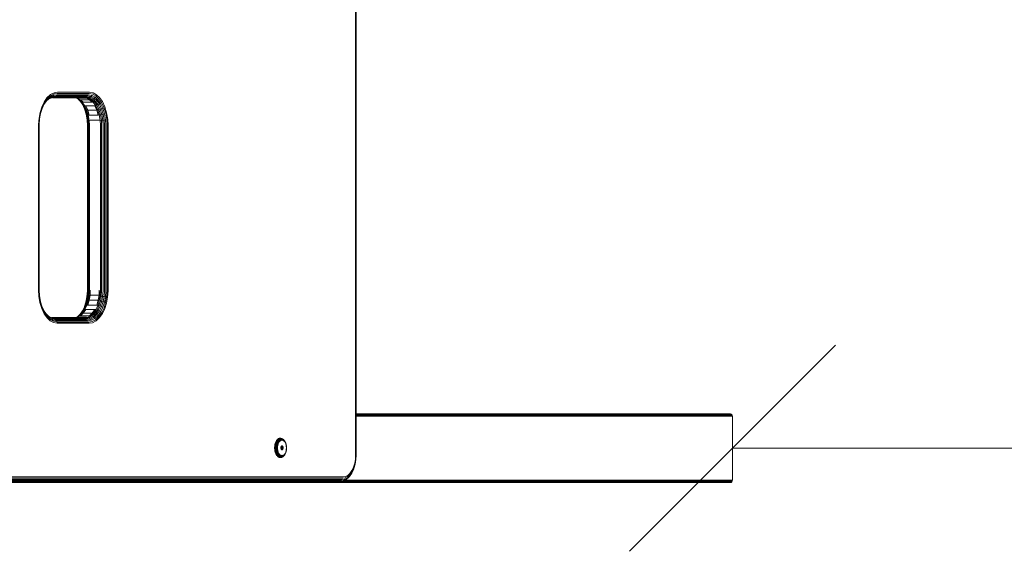
# Model space of a CAD drawing. Units: millimetres. Extents: x 850 to 578302, y -1972 to 596964.
# Drawn here: x 7334 to 8051, y 5771 to 6158 of the extents above; entities that cross this region are included whole.
import ezdxf

# ---------------------------------------------------------------- set-up
doc = ezdxf.new("R2010")
doc.units = ezdxf.units.MM
doc.layers.get('0').update_dxf_attribs({"color": 1, "lineweight": 15})
doc.layers.get('Defpoints').update_dxf_attribs({"lineweight": 15})
doc.layers.add('Контур', color=7, linetype='Continuous', lineweight=15)
doc.layers.add('Подписи', color=7, linetype='Continuous', lineweight=15)
doc.styles.add('GOST-2.304_Type-B_italic', font='GOST Common Italic.ttf')
doc.dimstyles.new('Мой размер', dxfattribs={"dimtxt": 150, "dimasz": 150, "dimexe": 0, "dimexo": 0.625, "dimgap": 50, "dimtad": 1, "dimtxsty": 'GOST-2.304_Type-B_italic', "dimblk": 'OBLIQUE', "dimcen": 2.5, "dimclrt": 256, "dimadec": 0, "dimazin": 0, "dimtfac": 1, "dimtmove": 0, "dimatfit": 3, "dimfxl": 1, "dimlwd": -1, "dimlwe": -1, "dimarcsym": 0})

# ---------------------------------------------------------------- blocks, each defined once
blk = doc.blocks.new('_Oblique')
at = {"color": 0, "linetype": 'ByBlock', "lineweight": -2}
blk.add_line((-0.5, -0.5), (0.5, 0.5), dxfattribs=at)
blk = doc.blocks.new('*D67')
at = {"layer": 'Defpoints', "color": 0, "ltscale": 600, "transparency": 16777216}
for p in [(7853.41, 5846.37), (9353.41, 5846.37), (9353.41, 5846.37)]:
    blk.add_point(p, dxfattribs=at)
at = {"layer": 'Подписи', "color": 0, "ltscale": 600, "transparency": 16777216}
for p, q in [((7853.41, 5846.99), (7853.41, 5846.37)), ((7853.41, 5846.37), (9353.41, 5846.37)), ((9353.41, 5846.99), (9353.41, 5846.37))]:
    blk.add_line(p, q, dxfattribs=at)
at = {"layer": 'Подписи', "color": 0, "ltscale": 600, "transparency": 16777216, "xscale": 150, "yscale": 150, "zscale": 150, "rotation": 180}
blk.add_blockref('_Oblique', (7853.41, 5846.37), dxfattribs=at)
at = {"layer": 'Подписи', "color": 0, "ltscale": 600, "transparency": 16777216, "xscale": 150, "yscale": 150, "zscale": 150}
blk.add_blockref('_Oblique', (9353.41, 5846.37), dxfattribs=at)
at = {"layer": 'Подписи', "ltscale": 600, "transparency": 16777216, "insert": (8603.41, 5971.37), "char_height": 150, "attachment_point": 5, "style": 'GOST-2.304_Type-B_italic'}
blk.add_mtext('1500', dxfattribs=at)

msp = doc.modelspace()

# ---------------------------------------------------------------- linework, layer by layer
at = {"layer": 'Контур'}
for p, q in [((7578.949, 6661.369), (7578.949, 5841.369)), ((7579.264, 6661.369), (7579.263, 5841.369)), ((7579.397, 6661.369), (7579.397, 5841.369)), ((7354.194, 6101.363), (7356.708, 6103.692)), ((7354.273, 6100.591), (7356.689, 6102.83)), ((7358.578, 6102.491), (7356.142, 6101.259)), ((7359.029, 6103.277), (7356.502, 6102)), ((7359.317, 6104.159), (7356.689, 6102.83)), ((7359.442, 6105.074), (7356.708, 6103.692)), ((7357.99, 6101.852), (7358.578, 6102.491)), ((7360.116, 6102.184), (7357.99, 6101.852)), ((7358.578, 6102.491), (7359.029, 6103.277)), ((7360.771, 6102.834), (7358.578, 6102.491)), ((7361.303, 6103.633), (7359.029, 6103.277)), ((7361.683, 6104.529), (7359.317, 6104.159)), ((7361.902, 6105.459), (7359.442, 6105.074)), ((7360.116, 6102.184), (7383.059, 6102.184)), ((7360.771, 6102.834), (7383.714, 6102.834)), ((7361.303, 6103.633), (7384.246, 6103.633)), ((7361.683, 6104.529), (7384.626, 6104.529)), ((7384.845, 6105.459), (7361.902, 6105.459)), ((7383.059, 6102.184), (7383.334, 6102.179)), ((7383.334, 6102.179), (7385.63, 6101.696)), ((7383.714, 6102.834), (7383.998, 6102.828)), ((7383.998, 6102.828), (7386.365, 6102.33)), ((7384.246, 6103.633), (7384.54, 6103.627)), ((7384.54, 6103.627), (7386.995, 6103.111)), ((7384.626, 6104.529), (7384.932, 6104.523)), ((7384.845, 6105.459), (7385.163, 6105.453)), ((7384.932, 6104.523), (7387.486, 6103.986)), ((7385.163, 6105.453), (7387.82, 6104.894)), ((7386.365, 6102.33), (7385.63, 6101.696)), ((7386.995, 6103.111), (7386.365, 6102.33)), ((7386.365, 6102.33), (7388.508, 6101.139)), ((7386.995, 6103.111), (7389.219, 6101.876)), ((7387.486, 6103.986), (7389.799, 6102.701)), ((7387.82, 6104.894), (7390.226, 6103.558)), ((7389.799, 6102.701), (7391.939, 6100.703)), ((7390.226, 6103.558), (7392.452, 6101.48)), ((7350.367, 6094.631), (7352.049, 6098.259)), ((7350.534, 6093.275), (7351.992, 6096.418)), ((7350.593, 6094.119), (7352.211, 6097.607)), ((7350.642, 6093.626), (7352.197, 6096.979)), ((7351.992, 6096.418), (7353.903, 6099.184)), ((7352.197, 6096.979), (7351.992, 6096.418)), ((7352.049, 6098.259), (7354.194, 6101.363)), ((7352.197, 6096.979), (7354.179, 6099.847)), ((7352.211, 6097.607), (7354.273, 6100.591)), ((7353.664, 6098.838), (7355.628, 6100.658)), ((7353.903, 6099.184), (7356.142, 6101.259)), ((7354.179, 6099.847), (7353.903, 6099.184)), ((7354.179, 6099.847), (7356.502, 6102)), ((7357.304, 6101.395), (7355.367, 6100.416)), ((7357.99, 6101.852), (7355.628, 6100.658)), ((7356.142, 6101.259), (7355.628, 6100.658)), ((7356.502, 6102), (7356.142, 6101.259)), ((7358.62, 6101.453), (7356.879, 6101.18)), ((7357.304, 6101.395), (7357.99, 6101.852)), ((7359.382, 6101.72), (7357.304, 6101.395)), ((7358.086, 6101.369), (7380.818, 6101.369)), ((7358.62, 6101.453), (7381.563, 6101.453)), ((7359.382, 6101.72), (7382.325, 6101.72)), ((7374.156, 6101.369), (7375.999, 6100.982)), ((7374.265, 6101.369), (7376.352, 6101.035)), ((7375.583, 6101.069), (7377.302, 6100.114)), ((7376.352, 6101.035), (7375.999, 6100.982)), ((7375.999, 6100.982), (7378.005, 6099.867)), ((7378.487, 6099.965), (7375.999, 6100.982)), ((7376.352, 6101.035), (7378.487, 6099.965)), ((7382.905, 6101.035), (7376.352, 6101.035)), ((7376.877, 6100.35), (7378.596, 6098.746)), ((7377.302, 6100.114), (7379.183, 6098.359)), ((7378.005, 6099.867), (7377.302, 6100.114)), ((7378.487, 6099.965), (7378.005, 6099.867)), ((7378.005, 6099.867), (7379.861, 6098.135)), ((7378.402, 6098.927), (7380, 6096.674)), ((7378.487, 6099.965), (7380.542, 6098.109)), ((7385.04, 6099.965), (7378.487, 6099.965)), ((7378.596, 6098.746), (7380.394, 6096.211)), ((7379.183, 6098.359), (7378.596, 6098.746)), ((7379.183, 6098.359), (7380.941, 6095.881)), ((7379.861, 6098.135), (7379.183, 6098.359)), ((7379.861, 6098.135), (7381.596, 6095.69)), ((7380.542, 6098.109), (7379.861, 6098.135)), ((7380, 6096.674), (7381.586, 6093.343)), ((7380.394, 6096.211), (7380, 6096.674)), ((7380.394, 6096.211), (7381.932, 6092.981)), ((7380.941, 6095.881), (7380.394, 6096.211)), ((7387.095, 6098.109), (7380.542, 6098.109)), ((7380.818, 6101.369), (7382.905, 6101.035)), ((7380.941, 6095.881), (7382.445, 6092.722)), ((7381.596, 6095.69), (7380.941, 6095.881)), ((7381.563, 6101.453), (7381.828, 6101.447)), ((7381.596, 6095.69), (7383.08, 6092.572)), ((7382.376, 6095.511), (7381.596, 6095.69)), ((7382.594, 6101.715), (7381.828, 6101.447)), ((7381.828, 6101.447), (7384.043, 6100.982)), ((7382.905, 6101.035), (7381.828, 6101.447)), ((7382.325, 6101.72), (7382.594, 6101.715)), ((7382.376, 6095.511), (7383.866, 6092.313)), ((7388.929, 6095.511), (7382.376, 6095.511)), ((7382.594, 6101.715), (7384.839, 6101.243)), ((7382.905, 6101.035), (7384.043, 6100.982)), ((7382.905, 6101.035), (7385.04, 6099.965)), ((7384.043, 6100.982), (7384.839, 6101.243)), ((7384.043, 6100.982), (7386.049, 6099.867)), ((7385.04, 6099.965), (7384.043, 6100.982)), ((7385.63, 6101.696), (7384.839, 6101.243)), ((7384.839, 6101.243), (7386.871, 6100.114)), ((7385.04, 6099.965), (7386.049, 6099.867)), ((7385.04, 6099.965), (7387.095, 6098.109)), ((7385.63, 6101.696), (7387.708, 6100.541)), ((7386.049, 6099.867), (7386.871, 6100.114)), ((7386.049, 6099.867), (7387.905, 6098.135)), ((7387.708, 6100.541), (7386.871, 6100.114)), ((7386.871, 6100.114), (7388.751, 6098.359)), ((7387.095, 6098.109), (7387.905, 6098.135)), ((7388.508, 6101.139), (7387.708, 6100.541)), ((7387.708, 6100.541), (7389.632, 6098.746)), ((7387.905, 6098.135), (7388.751, 6098.359)), ((7387.905, 6098.135), (7389.639, 6095.69)), ((7389.219, 6101.876), (7388.508, 6101.139)), ((7388.508, 6101.139), (7390.492, 6099.288)), ((7389.632, 6098.746), (7388.751, 6098.359)), ((7388.751, 6098.359), (7390.509, 6095.881)), ((7388.929, 6095.511), (7389.639, 6095.69)), ((7388.929, 6095.511), (7390.419, 6092.313)), ((7389.219, 6101.876), (7391.276, 6099.956)), ((7390.492, 6099.288), (7389.632, 6098.746)), ((7389.632, 6098.746), (7391.429, 6096.211)), ((7389.639, 6095.69), (7390.509, 6095.881)), ((7389.639, 6095.69), (7391.124, 6092.572)), ((7391.276, 6099.956), (7390.492, 6099.288)), ((7390.492, 6099.288), (7392.346, 6096.674)), ((7391.429, 6096.211), (7390.509, 6095.881)), ((7390.509, 6095.881), (7392.013, 6092.722)), ((7391.276, 6099.956), (7393.199, 6097.245)), ((7392.346, 6096.674), (7391.429, 6096.211)), ((7391.429, 6096.211), (7392.968, 6092.981)), ((7391.939, 6100.703), (7393.939, 6097.883)), ((7393.199, 6097.245), (7392.346, 6096.674)), ((7392.346, 6096.674), (7393.932, 6093.343)), ((7392.452, 6101.48), (7394.533, 6098.547)), ((7393.199, 6097.245), (7394.844, 6093.789)), ((7393.939, 6097.883), (7395.651, 6094.288)), ((7394.533, 6098.547), (7396.313, 6094.808)), ((7348.409, 6086.556), (7349.175, 6090.75)), ((7348.711, 6086.356), (7349.448, 6090.388)), ((7348.832, 6086.163), (7349.541, 6090.039)), ((7349.175, 6090.75), (7350.367, 6094.631)), ((7349.448, 6090.388), (7350.593, 6094.119)), ((7349.541, 6090.039), (7350.642, 6093.626)), ((7381.544, 6093.433), (7382.67, 6089.739)), ((7381.586, 6093.343), (7382.777, 6089.438)), ((7381.932, 6092.981), (7381.586, 6093.343)), ((7381.932, 6092.981), (7383.086, 6089.194)), ((7382.445, 6092.722), (7381.932, 6092.981)), ((7382.445, 6092.722), (7383.573, 6089.02)), ((7383.08, 6092.572), (7382.445, 6092.722)), ((7383.402, 6085.334), (7382.67, 6089.739)), ((7382.777, 6089.438), (7382.67, 6089.739)), ((7383.483, 6085.192), (7382.777, 6089.438)), ((7383.086, 6089.194), (7382.777, 6089.438)), ((7383.08, 6092.572), (7384.194, 6088.919)), ((7383.866, 6092.313), (7383.08, 6092.572)), ((7383.771, 6085.076), (7383.086, 6089.194)), ((7383.573, 6089.02), (7383.086, 6089.194)), ((7384.243, 6084.993), (7383.573, 6089.02)), ((7384.194, 6088.919), (7383.573, 6089.02)), ((7383.866, 6092.313), (7384.931, 6088.731)), ((7390.419, 6092.313), (7383.866, 6092.313)), ((7384.194, 6088.919), (7384.854, 6084.946)), ((7384.931, 6088.731), (7384.194, 6088.919)), ((7384.931, 6088.731), (7391.484, 6088.731)), ((7390.419, 6092.313), (7391.124, 6092.572)), ((7390.419, 6092.313), (7391.484, 6088.731)), ((7391.124, 6092.572), (7392.013, 6092.722)), ((7391.124, 6092.572), (7392.237, 6088.919)), ((7391.484, 6088.731), (7392.237, 6088.919)), ((7392.968, 6092.981), (7392.013, 6092.722)), ((7392.013, 6092.722), (7393.142, 6089.02)), ((7392.237, 6088.919), (7393.142, 6089.02)), ((7392.898, 6084.946), (7392.237, 6088.919)), ((7393.932, 6093.343), (7392.968, 6092.981)), ((7392.968, 6092.981), (7394.122, 6089.194)), ((7394.122, 6089.194), (7393.142, 6089.02)), ((7393.812, 6084.993), (7393.142, 6089.02)), ((7394.844, 6093.789), (7393.932, 6093.343)), ((7393.932, 6093.343), (7395.122, 6089.438)), ((7395.122, 6089.438), (7394.122, 6089.194)), ((7394.807, 6085.076), (7394.122, 6089.194)), ((7394.844, 6093.789), (7396.079, 6089.739)), ((7396.079, 6089.739), (7395.122, 6089.438)), ((7395.829, 6085.192), (7395.122, 6089.438)), ((7395.651, 6094.288), (7396.935, 6090.076)), ((7396.812, 6085.334), (7396.079, 6089.739)), ((7396.313, 6094.808), (7397.649, 6090.425)), ((7397.697, 6085.493), (7396.935, 6090.076)), ((7397.649, 6090.425), (7398.442, 6085.659)), ((7348.084, 6081.369), (7348.088, 6081.924)), ((7348.084, 6081.369), (7348.084, 5961.369)), ((7348.088, 6081.924), (7348.409, 6086.556)), ((7348.399, 6081.369), (7348.403, 6081.903)), ((7348.399, 5961.369), (7348.399, 6081.369)), ((7348.403, 6081.903), (7348.711, 6086.356)), ((7348.533, 6081.369), (7348.536, 6081.882)), ((7348.533, 5961.369), (7348.533, 6081.369)), ((7348.536, 6081.882), (7348.832, 6086.163)), ((7383.483, 6085.192), (7383.402, 6085.334)), ((7383.606, 6081.369), (7383.402, 6085.334)), ((7383.771, 6085.076), (7383.483, 6085.192)), ((7383.68, 6081.369), (7383.483, 6085.192)), ((7383.606, 6081.369), (7383.606, 5961.369)), ((7383.68, 6081.369), (7383.68, 5961.369)), ((7384.243, 6084.993), (7383.771, 6085.076)), ((7383.962, 6081.369), (7383.771, 6085.076)), ((7383.962, 6081.369), (7383.962, 5961.369)), ((7384.854, 6084.946), (7384.243, 6084.993)), ((7384.43, 6081.369), (7384.243, 6084.993)), ((7384.43, 6081.369), (7384.43, 5961.369)), ((7385.544, 6085.009), (7384.854, 6084.946)), ((7385.039, 6081.369), (7384.854, 6084.946)), ((7385.039, 6081.369), (7385.038, 5961.369)), ((7385.544, 6085.009), (7392.098, 6085.009)), ((7392.098, 6085.009), (7392.898, 6084.946)), ((7392.898, 6084.946), (7393.812, 6084.993)), ((7393.082, 6081.369), (7392.898, 6084.946)), ((7393.082, 6081.369), (7393.082, 5961.369)), ((7394.807, 6085.076), (7393.812, 6084.993)), ((7393.998, 6081.369), (7393.812, 6084.993)), ((7393.998, 6081.369), (7393.998, 5961.369)), ((7395.829, 6085.192), (7394.807, 6085.076)), ((7394.998, 6081.369), (7394.807, 6085.076)), ((7394.998, 6081.369), (7394.998, 5961.369)), ((7396.812, 6085.334), (7395.829, 6085.192)), ((7396.025, 6081.369), (7395.829, 6085.192)), ((7396.025, 6081.369), (7396.025, 5961.369)), ((7397.016, 6081.369), (7396.812, 6085.334)), ((7397.016, 6081.369), (7397.016, 5961.369)), ((7397.91, 6081.369), (7397.697, 6085.493)), ((7397.91, 6081.369), (7397.91, 5961.369)), ((7398.663, 6081.369), (7398.442, 6085.659)), ((7398.663, 6081.369), (7398.663, 5961.369)), ((7348.084, 5961.369), (7348.305, 5957.079)), ((7348.399, 5961.369), (7348.611, 5957.245)), ((7348.533, 5961.369), (7348.737, 5957.405)), ((7383.603, 5960.856), (7383.307, 5956.575)), ((7383.676, 5960.875), (7383.391, 5956.748)), ((7383.606, 5961.369), (7383.603, 5960.856)), ((7383.68, 5961.369), (7383.676, 5960.875)), ((7383.959, 5960.89), (7383.682, 5956.887)), ((7383.962, 5961.369), (7383.959, 5960.89)), ((7384.427, 5960.9), (7384.156, 5956.987)), ((7384.43, 5961.369), (7384.427, 5960.9)), ((7384.427, 5960.9), (7385.035, 5960.907)), ((7385.035, 5960.907), (7384.768, 5957.045)), ((7385.038, 5961.369), (7385.035, 5960.907)), ((7385.544, 5957.73), (7385.035, 5960.907)), ((7385.736, 5961.369), (7385.544, 5957.73)), ((7392.289, 5961.369), (7392.098, 5957.73)), ((7392.098, 5957.73), (7393.079, 5960.907)), ((7393.079, 5960.907), (7392.812, 5957.045)), ((7393.082, 5961.369), (7393.079, 5960.907)), ((7393.995, 5960.9), (7393.079, 5960.907)), ((7393.995, 5960.9), (7393.724, 5956.987)), ((7393.998, 5961.369), (7393.995, 5960.9)), ((7394.995, 5960.89), (7394.718, 5956.887)), ((7394.998, 5961.369), (7394.995, 5960.89)), ((7396.022, 5960.875), (7395.737, 5956.748)), ((7396.025, 5961.369), (7396.022, 5960.875)), ((7397.012, 5960.856), (7396.716, 5956.575)), ((7397.016, 5961.369), (7397.012, 5960.856)), ((7397.906, 5960.836), (7397.598, 5956.383)), ((7397.91, 5961.369), (7397.906, 5960.836)), ((7398.659, 5960.814), (7398.338, 5956.182)), ((7398.663, 5961.369), (7398.659, 5960.814)), ((7349.098, 5952.313), (7348.305, 5957.079)), ((7348.611, 5957.245), (7349.373, 5952.663)), ((7348.737, 5957.405), (7349.469, 5953)), ((7350.434, 5947.931), (7349.098, 5952.313)), ((7350.658, 5948.45), (7349.373, 5952.663)), ((7350.704, 5948.95), (7349.469, 5953)), ((7382.598, 5952.699), (7381.605, 5949.463)), ((7382.708, 5953.011), (7381.646, 5949.553)), ((7383.02, 5953.264), (7381.99, 5949.91)), ((7383.508, 5953.444), (7382.502, 5950.166)), ((7383.307, 5956.575), (7382.598, 5952.699)), ((7382.708, 5953.011), (7382.598, 5952.699)), ((7383.391, 5956.748), (7382.708, 5953.011)), ((7383.02, 5953.264), (7382.708, 5953.011)), ((7383.682, 5956.887), (7383.02, 5953.264)), ((7383.508, 5953.444), (7383.02, 5953.264)), ((7384.129, 5953.548), (7383.136, 5950.313)), ((7383.391, 5956.748), (7383.307, 5956.575)), ((7383.682, 5956.887), (7383.391, 5956.748)), ((7384.156, 5956.987), (7383.508, 5953.444)), ((7384.129, 5953.548), (7383.508, 5953.444)), ((7384.156, 5956.987), (7383.682, 5956.887)), ((7384.93, 5954.007), (7383.866, 5950.425)), ((7384.768, 5957.045), (7384.129, 5953.548)), ((7384.93, 5954.007), (7384.129, 5953.548)), ((7384.768, 5957.045), (7384.156, 5956.987)), ((7385.544, 5957.73), (7384.768, 5957.045)), ((7384.93, 5954.007), (7384.768, 5957.045)), ((7385.544, 5957.73), (7384.93, 5954.007)), ((7384.93, 5954.007), (7391.484, 5954.007)), ((7385.544, 5957.73), (7392.098, 5957.73)), ((7391.484, 5954.007), (7390.419, 5950.425)), ((7392.173, 5953.548), (7391.18, 5950.313)), ((7392.098, 5957.73), (7391.484, 5954.007)), ((7391.484, 5954.007), (7392.812, 5957.045)), ((7391.484, 5954.007), (7392.173, 5953.548)), ((7393.077, 5953.444), (7392.07, 5950.166)), ((7392.098, 5957.73), (7392.812, 5957.045)), ((7392.812, 5957.045), (7392.173, 5953.548)), ((7392.173, 5953.548), (7393.077, 5953.444)), ((7392.812, 5957.045), (7393.724, 5956.987)), ((7394.055, 5953.264), (7393.026, 5949.91)), ((7393.724, 5956.987), (7393.077, 5953.444)), ((7394.055, 5953.264), (7393.077, 5953.444)), ((7394.718, 5956.887), (7393.724, 5956.987)), ((7395.053, 5953.011), (7393.992, 5949.553)), ((7394.718, 5956.887), (7394.055, 5953.264)), ((7395.053, 5953.011), (7394.055, 5953.264)), ((7395.737, 5956.748), (7394.718, 5956.887)), ((7396.008, 5952.699), (7394.907, 5949.113)), ((7395.737, 5956.748), (7395.053, 5953.011)), ((7396.008, 5952.699), (7395.053, 5953.011)), ((7396.861, 5952.351), (7395.716, 5948.62)), ((7396.716, 5956.575), (7395.737, 5956.748)), ((7396.716, 5956.575), (7396.008, 5952.699)), ((7396.38, 5948.107), (7397.572, 5951.988)), ((7397.598, 5956.383), (7396.861, 5952.351)), ((7397.572, 5951.988), (7398.338, 5956.182)), ((7352.214, 5944.192), (7350.434, 5947.931)), ((7352.139, 5946.064), (7350.595, 5949.306)), ((7352.369, 5944.855), (7350.658, 5948.45)), ((7352.349, 5945.494), (7350.704, 5948.95)), ((7353.993, 5943.45), (7352.139, 5946.064)), ((7352.349, 5945.494), (7352.139, 5946.064)), ((7354.273, 5942.783), (7352.349, 5945.494)), ((7354.37, 5942.035), (7352.369, 5944.855)), ((7379.268, 5944.479), (7377.145, 5942.511)), ((7379.945, 5944.701), (7377.85, 5942.759)), ((7380.147, 5946.32), (7378.476, 5943.901)), ((7380.542, 5944.629), (7378.487, 5942.774)), ((7380.536, 5946.776), (7378.683, 5944.094)), ((7379.268, 5944.479), (7378.683, 5944.094)), ((7381.08, 5947.101), (7379.268, 5944.479)), ((7379.945, 5944.701), (7379.268, 5944.479)), ((7381.733, 5947.288), (7379.945, 5944.701)), ((7380.542, 5944.629), (7379.945, 5944.701)), ((7381.646, 5949.553), (7380.147, 5946.32)), ((7380.536, 5946.776), (7380.147, 5946.32)), ((7381.99, 5949.91), (7380.536, 5946.776)), ((7381.08, 5947.101), (7380.536, 5946.776)), ((7382.376, 5947.227), (7380.542, 5944.629)), ((7380.542, 5944.629), (7387.095, 5944.629)), ((7382.502, 5950.166), (7381.08, 5947.101)), ((7381.733, 5947.288), (7381.08, 5947.101)), ((7381.99, 5949.91), (7381.646, 5949.553)), ((7383.136, 5950.313), (7381.733, 5947.288)), ((7382.376, 5947.227), (7381.733, 5947.288)), ((7382.502, 5950.166), (7381.99, 5949.91)), ((7382.376, 5947.227), (7388.929, 5947.227)), ((7383.136, 5950.313), (7382.502, 5950.166)), ((7383.866, 5950.425), (7383.136, 5950.313)), ((7383.866, 5950.425), (7390.419, 5950.425)), ((7387.095, 5944.629), (7385.04, 5942.774)), ((7387.989, 5944.701), (7385.893, 5942.759)), ((7388.837, 5944.479), (7386.713, 5942.511)), ((7388.929, 5947.227), (7387.095, 5944.629)), ((7387.095, 5944.629), (7387.989, 5944.701)), ((7389.777, 5947.288), (7387.989, 5944.701)), ((7387.989, 5944.701), (7388.837, 5944.479)), ((7390.649, 5947.101), (7388.837, 5944.479)), ((7389.719, 5944.094), (7388.837, 5944.479)), ((7388.929, 5947.227), (7389.777, 5947.288)), ((7391.572, 5946.776), (7389.719, 5944.094)), ((7391.18, 5950.313), (7389.777, 5947.288)), ((7389.777, 5947.288), (7390.649, 5947.101)), ((7390.419, 5950.425), (7391.18, 5950.313)), ((7392.493, 5946.32), (7390.582, 5943.555)), ((7392.07, 5950.166), (7390.649, 5947.101)), ((7391.572, 5946.776), (7390.649, 5947.101)), ((7391.18, 5950.313), (7392.07, 5950.166)), ((7393.351, 5945.76), (7391.369, 5942.891)), ((7393.026, 5949.91), (7391.572, 5946.776)), ((7392.493, 5946.32), (7391.572, 5946.776)), ((7394.098, 5945.132), (7392.036, 5942.148)), ((7393.026, 5949.91), (7392.07, 5950.166)), ((7393.992, 5949.553), (7392.493, 5946.32)), ((7393.351, 5945.76), (7392.493, 5946.32)), ((7392.553, 5941.376), (7394.698, 5944.479)), ((7393.992, 5949.553), (7393.026, 5949.91)), ((7394.907, 5949.113), (7393.351, 5945.76)), ((7394.907, 5949.113), (7393.992, 5949.553)), ((7395.716, 5948.62), (7394.098, 5945.132)), ((7394.698, 5944.479), (7396.38, 5948.107)), ((7354.295, 5941.258), (7352.214, 5944.192)), ((7355.467, 5942.197), (7353.736, 5943.812)), ((7355.976, 5941.599), (7353.993, 5943.45)), ((7354.273, 5942.783), (7353.993, 5943.45)), ((7356.33, 5940.863), (7354.273, 5942.783)), ((7356.521, 5939.181), (7354.295, 5941.258)), ((7356.51, 5940.038), (7354.37, 5942.035)), ((7356.869, 5941.496), (7355.262, 5942.388)), ((7355.976, 5941.599), (7355.467, 5942.197)), ((7357.545, 5941.042), (7355.467, 5942.197)), ((7356.33, 5940.863), (7355.976, 5941.599)), ((7358.12, 5940.408), (7355.976, 5941.599)), ((7358.553, 5939.628), (7356.33, 5940.863)), ((7358.822, 5938.753), (7356.51, 5940.038)), ((7358.927, 5937.844), (7356.521, 5939.181)), ((7358.355, 5941.291), (7356.556, 5941.669)), ((7359.113, 5941.024), (7356.869, 5941.496)), ((7357.545, 5941.042), (7356.869, 5941.496)), ((7358.12, 5940.408), (7357.545, 5941.042)), ((7359.841, 5940.56), (7357.545, 5941.042)), ((7380.818, 5941.369), (7357.983, 5941.369)), ((7360.487, 5939.911), (7358.12, 5940.408)), ((7358.553, 5939.628), (7358.12, 5940.408)), ((7358.355, 5941.291), (7359.113, 5941.024)), ((7358.62, 5941.286), (7358.355, 5941.291)), ((7361.008, 5939.111), (7358.553, 5939.628)), ((7381.563, 5941.286), (7358.62, 5941.286)), ((7361.377, 5938.216), (7358.822, 5938.753)), ((7361.584, 5937.285), (7358.927, 5937.844)), ((7359.382, 5941.018), (7359.113, 5941.024)), ((7382.325, 5941.018), (7359.382, 5941.018)), ((7360.116, 5940.554), (7359.841, 5940.56)), ((7383.059, 5940.554), (7360.116, 5940.554)), ((7360.771, 5939.905), (7360.487, 5939.911)), ((7383.714, 5939.905), (7360.771, 5939.905)), ((7361.303, 5939.105), (7361.008, 5939.111)), ((7384.246, 5939.105), (7361.303, 5939.105)), ((7361.683, 5938.21), (7361.377, 5938.216)), ((7361.902, 5937.279), (7361.584, 5937.285)), ((7384.626, 5938.21), (7361.683, 5938.21)), ((7384.845, 5937.279), (7361.902, 5937.279)), ((7374.053, 5941.369), (7375.57, 5941.607)), ((7375.26, 5941.558), (7377.145, 5942.511)), ((7377.85, 5942.759), (7375.57, 5941.607)), ((7376.352, 5941.703), (7375.57, 5941.607)), ((7376.352, 5941.703), (7382.905, 5941.703)), ((7378.683, 5944.094), (7376.772, 5942.322)), ((7377.85, 5942.759), (7377.145, 5942.511)), ((7378.487, 5942.774), (7377.85, 5942.759)), ((7378.487, 5942.774), (7385.04, 5942.774)), ((7381.563, 5941.286), (7383.614, 5941.607)), ((7382.325, 5941.018), (7384.404, 5941.343)), ((7382.905, 5941.703), (7383.614, 5941.607)), ((7383.059, 5940.554), (7385.185, 5940.887)), ((7385.893, 5942.759), (7383.614, 5941.607)), ((7383.614, 5941.607), (7384.404, 5941.343)), ((7383.714, 5939.905), (7385.906, 5940.248)), ((7384.246, 5939.105), (7386.52, 5939.461)), ((7384.404, 5941.343), (7386.713, 5942.511)), ((7384.404, 5941.343), (7385.185, 5940.887)), ((7384.626, 5938.21), (7386.991, 5938.58)), ((7384.845, 5937.279), (7387.306, 5937.664)), ((7385.04, 5942.774), (7385.893, 5942.759)), ((7385.185, 5940.887), (7387.547, 5942.081)), ((7385.185, 5940.887), (7385.906, 5940.248)), ((7385.893, 5942.759), (7386.713, 5942.511)), ((7385.906, 5940.248), (7388.342, 5941.479)), ((7385.906, 5940.248), (7386.52, 5939.461)), ((7386.52, 5939.461), (7389.046, 5940.738)), ((7387.547, 5942.081), (7386.713, 5942.511)), ((7386.991, 5938.58), (7389.62, 5939.909)), ((7387.306, 5937.664), (7390.039, 5939.046)), ((7389.719, 5944.094), (7387.547, 5942.081)), ((7388.342, 5941.479), (7387.547, 5942.081)), ((7390.582, 5943.555), (7388.342, 5941.479)), ((7389.046, 5940.738), (7388.342, 5941.479)), ((7391.369, 5942.891), (7389.046, 5940.738)), ((7392.036, 5942.148), (7389.62, 5939.909)), ((7390.582, 5943.555), (7389.719, 5944.094)), ((7390.039, 5939.046), (7392.553, 5941.376)), ((7391.369, 5942.891), (7390.582, 5943.555)), ((7851.769, 5871.369), (7579.397, 5871.369)), ((7852.067, 5871.336), (7579.397, 5871.336)), ((7852.372, 5871.229), (7579.397, 5871.229)), ((7852.665, 5871.043), (7579.397, 5871.043)), ((7579.397, 5870.783), (7852.927, 5870.783)), ((7579.397, 5870.464), (7853.14, 5870.464)), ((7579.397, 5870.105), (7853.292, 5870.105)), ((7579.397, 5869.733), (7853.38, 5869.733)), ((7834.566, 5871.369), (7851.769, 5871.369)), ((7851.769, 5871.369), (7852.067, 5871.336)), ((7852.067, 5871.336), (7852.372, 5871.229)), ((7852.372, 5871.229), (7852.665, 5871.043)), ((7852.665, 5871.043), (7852.927, 5870.783)), ((7852.927, 5870.783), (7853.14, 5870.464)), ((7853.292, 5870.105), (7853.14, 5870.464)), ((7853.292, 5870.105), (7853.38, 5869.733)), ((7853.38, 5869.733), (7853.407, 5869.369)), ((7853.407, 5869.369), (7853.407, 5823.369)), ((7520.847, 5851.004), (7521.125, 5851.542)), ((7521.113, 5850.986), (7521.389, 5851.522)), ((7521.125, 5851.542), (7521.433, 5852.026)), ((7521.125, 5851.542), (7521.389, 5851.522)), ((7521.389, 5851.522), (7521.697, 5852.004)), ((7521.412, 5850.929), (7521.686, 5851.457)), ((7521.433, 5852.026), (7521.767, 5852.451)), ((7521.433, 5852.026), (7521.697, 5852.004)), ((7521.686, 5851.457), (7521.989, 5851.934)), ((7521.697, 5852.004), (7522.029, 5852.427)), ((7521.732, 5850.829), (7521.999, 5851.346)), ((7521.767, 5852.451), (7522.12, 5852.81)), ((7521.767, 5852.451), (7522.029, 5852.427)), ((7521.989, 5851.934), (7522.317, 5852.351)), ((7521.999, 5851.346), (7522.295, 5851.811)), ((7522.029, 5852.427), (7522.38, 5852.785)), ((7522.053, 5850.69), (7522.311, 5851.19)), ((7522.12, 5852.81), (7522.486, 5853.101)), ((7522.12, 5852.81), (7522.38, 5852.785)), ((7522.295, 5851.811), (7522.616, 5852.219)), ((7522.311, 5851.19), (7522.598, 5851.64)), ((7522.317, 5852.351), (7522.664, 5852.704)), ((7522.38, 5852.785), (7522.745, 5853.074)), ((7522.486, 5853.101), (7522.859, 5853.322)), ((7522.598, 5851.64), (7522.908, 5852.034)), ((7522.602, 5850.997), (7522.877, 5851.429)), ((7522.616, 5852.219), (7522.955, 5852.564)), ((7522.664, 5852.704), (7523.024, 5852.99)), ((7522.745, 5853.074), (7523.117, 5853.295)), ((7522.855, 5850.782), (7523.116, 5851.193)), ((7522.859, 5853.322), (7523.233, 5853.475)), ((7522.877, 5851.429), (7523.174, 5851.807)), ((7522.908, 5852.034), (7523.235, 5852.368)), ((7522.955, 5852.564), (7523.306, 5852.843)), ((7523.024, 5852.99), (7523.39, 5853.207)), ((7523.116, 5851.193), (7523.398, 5851.552)), ((7523.117, 5853.295), (7523.489, 5853.447)), ((7523.174, 5851.807), (7523.488, 5852.126)), ((7523.233, 5853.475), (7523.603, 5853.564)), ((7523.235, 5852.368), (7523.576, 5852.638)), ((7523.572, 5851.287), (7523.305, 5850.947)), ((7523.306, 5852.843), (7523.665, 5853.055)), ((7523.39, 5853.207), (7523.758, 5853.358)), ((7523.398, 5851.552), (7523.697, 5851.856)), ((7523.488, 5852.126), (7523.814, 5852.385)), ((7523.489, 5853.447), (7523.858, 5853.535)), ((7523.855, 5851.575), (7523.572, 5851.287)), ((7523.576, 5852.638), (7523.922, 5852.843)), ((7523.603, 5853.564), (7523.964, 5853.592)), ((7523.665, 5853.055), (7524.024, 5853.203)), ((7523.697, 5851.856), (7524.007, 5852.102)), ((7523.758, 5853.358), (7524.122, 5853.445)), ((7523.814, 5852.385), (7524.146, 5852.582)), ((7524.149, 5851.808), (7523.855, 5851.575)), ((7523.858, 5853.535), (7524.217, 5853.564)), ((7523.922, 5852.843), (7524.27, 5852.986)), ((7523.964, 5853.592), (7524.324, 5853.564)), ((7524.007, 5852.102), (7524.323, 5852.289)), ((7524.024, 5853.203), (7524.379, 5853.288)), ((7524.122, 5853.445), (7524.476, 5853.473)), ((7524.479, 5852.718), (7524.146, 5852.582)), ((7524.448, 5851.985), (7524.149, 5851.808)), ((7524.217, 5853.564), (7524.576, 5853.535)), ((7524.27, 5852.986), (7524.613, 5853.068)), ((7524.323, 5852.289), (7524.64, 5852.419)), ((7524.324, 5853.564), (7524.576, 5853.535)), ((7524.379, 5853.288), (7524.726, 5853.315)), ((7524.747, 5852.108), (7524.448, 5851.985)), ((7524.476, 5853.473), (7524.831, 5853.445)), ((7525.129, 5852.822), (7524.479, 5852.718)), ((7524.576, 5853.535), (7524.945, 5853.447)), ((7524.613, 5853.068), (7524.948, 5853.094)), ((7524.64, 5852.419), (7525.259, 5852.518)), ((7524.726, 5853.315), (7525.072, 5853.288)), ((7525.333, 5852.201), (7524.747, 5852.108)), ((7524.831, 5853.445), (7525.194, 5853.358)), ((7524.945, 5853.447), (7525.194, 5853.358)), ((7524.948, 5853.094), (7525.283, 5853.068)), ((7525.072, 5853.288), (7525.427, 5853.203)), ((7525.129, 5852.822), (7525.779, 5852.718)), ((7525.194, 5853.358), (7525.562, 5853.207)), ((7525.259, 5852.518), (7525.877, 5852.419)), ((7525.283, 5853.068), (7525.779, 5852.718)), ((7525.283, 5853.068), (7525.627, 5852.986)), ((7525.918, 5852.108), (7525.333, 5852.201)), ((7525.427, 5853.203), (7525.787, 5853.055)), ((7525.562, 5853.207), (7525.929, 5852.99)), ((7525.627, 5852.986), (7525.974, 5852.843)), ((7525.779, 5852.718), (7526.113, 5852.582)), ((7525.787, 5853.055), (7526.145, 5852.843)), ((7525.877, 5852.419), (7526.194, 5852.289)), ((7526.218, 5851.985), (7525.918, 5852.108)), ((7525.929, 5852.99), (7526.145, 5852.843)), ((7525.974, 5852.843), (7526.321, 5852.638)), ((7526.113, 5852.582), (7526.445, 5852.385)), ((7526.145, 5852.843), (7526.497, 5852.564)), ((7526.194, 5852.289), (7526.51, 5852.102)), ((7526.517, 5851.808), (7526.218, 5851.985)), ((7526.321, 5852.638), (7526.661, 5852.368)), ((7526.445, 5852.385), (7526.77, 5852.126)), ((7526.497, 5852.564), (7526.836, 5852.219)), ((7526.51, 5852.102), (7526.819, 5851.856)), ((7526.811, 5851.575), (7526.517, 5851.808)), ((7526.661, 5852.368), (7526.989, 5852.034)), ((7526.77, 5852.126), (7527.085, 5851.807)), ((7527.094, 5851.287), (7526.811, 5851.575)), ((7526.819, 5851.856), (7527.118, 5851.552)), ((7526.836, 5852.219), (7526.989, 5852.034)), ((7526.989, 5852.034), (7527.299, 5851.64)), ((7527.085, 5851.807), (7527.382, 5851.429)), ((7527.361, 5850.947), (7527.094, 5851.287)), ((7527.118, 5851.552), (7527.401, 5851.193)), ((7527.299, 5851.64), (7527.585, 5851.19)), ((7527.382, 5851.429), (7527.656, 5850.997)), ((7527.401, 5851.193), (7527.662, 5850.782)), ((7527.585, 5851.19), (7527.844, 5850.69)), ((7519.949, 5846.592), (7519.965, 5847.221)), ((7519.949, 5846.592), (7519.965, 5845.963)), ((7519.965, 5847.221), (7520.016, 5847.866)), ((7520.016, 5845.318), (7519.965, 5845.963)), ((7520.016, 5847.866), (7520.104, 5848.518)), ((7520.104, 5844.666), (7520.016, 5845.318)), ((7520.104, 5848.518), (7520.231, 5849.169)), ((7520.231, 5844.015), (7520.104, 5844.666)), ((7520.218, 5846.592), (7520.234, 5847.218)), ((7520.218, 5846.592), (7520.234, 5845.966)), ((7520.231, 5849.169), (7520.397, 5849.807)), ((7520.397, 5843.377), (7520.231, 5844.015)), ((7520.234, 5847.218), (7520.285, 5847.861)), ((7520.234, 5845.966), (7520.285, 5845.323)), ((7520.285, 5847.861), (7520.373, 5848.51)), ((7520.373, 5844.674), (7520.285, 5845.323)), ((7520.373, 5848.51), (7520.499, 5849.158)), ((7520.499, 5844.026), (7520.373, 5844.674)), ((7520.397, 5849.807), (7520.603, 5850.422)), ((7520.397, 5849.807), (7520.665, 5849.794)), ((7520.499, 5849.158), (7520.665, 5849.794)), ((7520.665, 5843.39), (7520.499, 5844.026)), ((7520.53, 5846.592), (7520.546, 5847.21)), ((7520.53, 5846.592), (7520.546, 5845.974)), ((7520.546, 5847.21), (7520.596, 5847.844)), ((7520.546, 5845.974), (7520.596, 5845.34)), ((7520.596, 5847.844), (7520.682, 5848.485)), ((7520.682, 5844.699), (7520.596, 5845.34)), ((7520.603, 5850.422), (7520.847, 5851.004)), ((7520.603, 5850.422), (7520.87, 5850.407)), ((7520.665, 5849.794), (7520.87, 5850.407)), ((7520.682, 5848.485), (7520.807, 5849.125)), ((7520.807, 5844.059), (7520.682, 5844.699)), ((7520.807, 5849.125), (7520.971, 5849.752)), ((7520.971, 5843.432), (7520.807, 5844.059)), ((7520.847, 5851.004), (7521.113, 5850.986)), ((7520.87, 5850.407), (7521.113, 5850.986)), ((7520.87, 5846.592), (7520.885, 5847.196)), ((7520.87, 5846.592), (7520.885, 5845.988)), ((7520.885, 5847.196), (7520.934, 5847.815)), ((7520.885, 5845.988), (7520.934, 5845.369)), ((7520.934, 5847.815), (7521.018, 5848.442)), ((7521.018, 5844.742), (7520.934, 5845.369)), ((7520.971, 5849.752), (7521.173, 5850.357)), ((7521.018, 5848.442), (7521.14, 5849.067)), ((7521.14, 5844.117), (7521.018, 5844.742)), ((7521.14, 5849.067), (7521.3, 5849.68)), ((7521.3, 5843.504), (7521.14, 5844.117)), ((7521.173, 5850.357), (7521.412, 5850.929)), ((7521.219, 5846.592), (7521.234, 5847.176)), ((7521.219, 5846.592), (7521.234, 5846.008)), ((7521.234, 5847.176), (7521.281, 5847.775)), ((7521.234, 5846.008), (7521.281, 5845.409)), ((7521.281, 5847.775), (7521.363, 5848.381)), ((7521.281, 5845.409), (7521.363, 5844.803)), ((7521.3, 5849.68), (7521.498, 5850.271)), ((7521.363, 5848.381), (7521.481, 5848.985)), ((7521.481, 5844.199), (7521.363, 5844.803)), ((7521.481, 5848.985), (7521.635, 5849.578)), ((7521.635, 5843.606), (7521.481, 5844.199)), ((7521.498, 5850.271), (7521.732, 5850.829)), ((7521.556, 5846.592), (7521.615, 5847.726)), ((7521.556, 5846.592), (7521.615, 5845.458)), ((7521.615, 5847.726), (7521.694, 5848.306)), ((7521.615, 5845.458), (7521.694, 5844.878)), ((7521.635, 5849.578), (7521.827, 5850.15)), ((7521.694, 5848.306), (7521.807, 5848.885)), ((7521.807, 5844.299), (7521.694, 5844.878)), ((7521.807, 5848.885), (7521.955, 5849.454)), ((7521.955, 5843.731), (7521.807, 5844.299)), ((7521.827, 5850.15), (7522.053, 5850.69)), ((7521.86, 5846.592), (7521.916, 5847.67)), ((7521.86, 5846.592), (7521.916, 5845.514)), ((7521.916, 5847.67), (7521.991, 5848.223)), ((7521.916, 5845.514), (7521.991, 5844.962)), ((7521.955, 5849.454), (7522.138, 5850.001)), ((7521.991, 5848.223), (7522.098, 5848.773)), ((7522.098, 5844.411), (7521.991, 5844.962)), ((7522.098, 5848.773), (7522.239, 5849.314)), ((7522.239, 5843.87), (7522.098, 5844.411)), ((7522.115, 5846.592), (7522.169, 5847.613)), ((7522.115, 5846.592), (7522.169, 5845.571)), ((7522.138, 5850.001), (7522.355, 5850.519)), ((7522.24, 5848.135), (7522.169, 5847.613)), ((7522.169, 5845.571), (7522.24, 5845.049)), ((7522.239, 5849.314), (7522.414, 5849.835)), ((7522.341, 5848.657), (7522.24, 5848.135)), ((7522.24, 5845.049), (7522.341, 5844.527)), ((7522.475, 5849.168), (7522.341, 5848.657)), ((7522.341, 5844.527), (7522.475, 5844.016)), ((7522.355, 5850.519), (7522.602, 5850.997)), ((7522.414, 5849.835), (7522.62, 5850.327)), ((7522.64, 5849.662), (7522.475, 5849.168)), ((7522.475, 5844.016), (7522.64, 5843.523)), ((7522.62, 5850.327), (7522.855, 5850.782)), ((7522.835, 5850.128), (7522.64, 5849.662)), ((7523.058, 5850.558), (7522.835, 5850.128)), ((7523.305, 5850.947), (7523.058, 5850.558)), ((7524.538, 5846.856), (7524.525, 5846.592)), ((7524.525, 5846.592), (7524.538, 5846.328)), ((7524.79, 5846.481), (7524.53, 5846.481)), ((7524.538, 5846.856), (7524.583, 5847.126)), ((7524.583, 5846.058), (7524.538, 5846.328)), ((7524.583, 5847.126), (7524.66, 5847.385)), ((7524.66, 5845.799), (7524.583, 5846.058)), ((7524.721, 5847.18), (7524.599, 5847.18)), ((7524.66, 5847.385), (7524.768, 5847.617)), ((7526.052, 5847.385), (7524.66, 5847.385)), ((7524.66, 5847.385), (7524.737, 5847.126)), ((7524.737, 5846.058), (7524.66, 5845.799)), ((7524.768, 5845.567), (7524.66, 5845.799)), ((7526.052, 5845.799), (7524.66, 5845.799)), ((7526.129, 5847.126), (7524.737, 5847.126)), ((7524.737, 5847.126), (7524.782, 5846.856)), ((7524.782, 5846.328), (7524.737, 5846.058)), ((7526.129, 5846.058), (7524.737, 5846.058)), ((7524.768, 5847.617), (7524.901, 5847.806)), ((7525.944, 5847.617), (7524.768, 5847.617)), ((7524.901, 5845.378), (7524.768, 5845.567)), ((7525.944, 5845.567), (7524.768, 5845.567)), ((7526.174, 5846.856), (7524.782, 5846.856)), ((7524.795, 5846.592), (7524.782, 5846.856)), ((7524.795, 5846.592), (7524.782, 5846.328)), ((7526.174, 5846.328), (7524.782, 5846.328)), ((7526.188, 5846.592), (7524.795, 5846.592)), ((7524.901, 5847.806), (7525.05, 5847.94)), ((7525.811, 5847.806), (7524.901, 5847.806)), ((7525.05, 5845.244), (7524.901, 5845.378)), ((7525.811, 5845.378), (7524.901, 5845.378)), ((7525.05, 5847.94), (7525.205, 5848.018)), ((7525.662, 5847.94), (7525.05, 5847.94)), ((7525.205, 5845.166), (7525.05, 5845.244)), ((7525.662, 5845.244), (7525.05, 5845.244)), ((7525.205, 5848.018), (7525.356, 5848.042)), ((7525.508, 5848.018), (7525.205, 5848.018)), ((7525.356, 5845.142), (7525.205, 5845.166)), ((7525.508, 5845.166), (7525.205, 5845.166)), ((7525.356, 5848.042), (7525.508, 5848.018)), ((7525.508, 5845.166), (7525.356, 5845.142)), ((7525.508, 5848.018), (7525.662, 5847.94)), ((7525.662, 5845.244), (7525.508, 5845.166)), ((7525.662, 5847.94), (7525.811, 5847.806)), ((7525.811, 5845.378), (7525.662, 5845.244)), ((7525.811, 5847.806), (7525.944, 5847.617)), ((7525.944, 5845.567), (7525.811, 5845.378)), ((7525.944, 5847.617), (7526.052, 5847.385)), ((7526.052, 5845.799), (7525.944, 5845.567)), ((7526.052, 5847.385), (7526.129, 5847.126)), ((7526.129, 5846.058), (7526.052, 5845.799)), ((7526.129, 5847.126), (7526.174, 5846.856)), ((7526.174, 5846.328), (7526.129, 5846.058)), ((7526.188, 5846.592), (7526.174, 5846.856)), ((7526.188, 5846.592), (7526.174, 5846.328)), ((7527.608, 5850.558), (7527.361, 5850.947)), ((7527.831, 5850.128), (7527.608, 5850.558)), ((7527.656, 5850.997), (7527.903, 5850.519)), ((7527.662, 5850.782), (7527.897, 5850.327)), ((7528.026, 5849.662), (7527.831, 5850.128)), ((7527.844, 5850.69), (7528.07, 5850.15)), ((7527.897, 5850.327), (7528.103, 5849.835)), ((7527.903, 5850.519), (7528.12, 5850.001)), ((7528.191, 5849.168), (7528.026, 5849.662)), ((7528.026, 5843.523), (7528.191, 5844.016)), ((7528.07, 5850.15), (7528.12, 5850.001)), ((7528.103, 5849.835), (7528.278, 5849.314)), ((7528.12, 5850.001), (7528.304, 5849.454)), ((7528.324, 5848.657), (7528.191, 5849.168)), ((7528.191, 5844.016), (7528.324, 5844.527)), ((7528.278, 5849.314), (7528.419, 5848.773)), ((7528.419, 5844.411), (7528.278, 5843.87)), ((7528.304, 5849.454), (7528.452, 5848.885)), ((7528.452, 5844.299), (7528.304, 5843.731)), ((7528.426, 5848.135), (7528.324, 5848.657)), ((7528.324, 5844.527), (7528.426, 5845.049)), ((7528.419, 5848.773), (7528.526, 5848.223)), ((7528.526, 5844.962), (7528.419, 5844.411)), ((7528.497, 5847.613), (7528.426, 5848.135)), ((7528.426, 5845.049), (7528.497, 5845.571)), ((7528.452, 5848.885), (7528.565, 5848.306)), ((7528.565, 5844.878), (7528.452, 5844.299)), ((7528.55, 5846.592), (7528.497, 5847.613)), ((7528.55, 5846.592), (7528.497, 5845.571)), ((7528.601, 5847.67), (7528.526, 5848.223)), ((7528.601, 5845.514), (7528.526, 5844.962)), ((7528.643, 5847.726), (7528.565, 5848.306)), ((7528.643, 5845.458), (7528.565, 5844.878)), ((7528.657, 5846.592), (7528.601, 5847.67)), ((7528.657, 5846.592), (7528.601, 5845.514)), ((7528.703, 5846.592), (7528.643, 5847.726)), ((7528.703, 5846.592), (7528.643, 5845.458)), ((7520.397, 5843.377), (7520.665, 5843.39)), ((7520.603, 5842.762), (7520.397, 5843.377)), ((7520.603, 5842.762), (7520.87, 5842.777)), ((7520.847, 5842.18), (7520.603, 5842.762)), ((7520.87, 5842.777), (7520.665, 5843.39)), ((7520.847, 5842.18), (7521.113, 5842.198)), ((7521.125, 5841.642), (7520.847, 5842.18)), ((7521.113, 5842.198), (7520.87, 5842.777)), ((7521.173, 5842.827), (7520.971, 5843.432)), ((7521.389, 5841.662), (7521.113, 5842.198)), ((7521.125, 5841.642), (7521.389, 5841.662)), ((7521.433, 5841.158), (7521.125, 5841.642)), ((7521.412, 5842.255), (7521.173, 5842.827)), ((7521.498, 5842.913), (7521.3, 5843.504)), ((7521.697, 5841.18), (7521.389, 5841.662)), ((7521.686, 5841.727), (7521.412, 5842.255)), ((7521.433, 5841.158), (7521.697, 5841.18)), ((7521.767, 5840.733), (7521.433, 5841.158)), ((7521.732, 5842.355), (7521.498, 5842.913)), ((7521.827, 5843.034), (7521.635, 5843.606)), ((7521.989, 5841.25), (7521.686, 5841.727)), ((7522.029, 5840.757), (7521.697, 5841.18)), ((7521.999, 5841.838), (7521.732, 5842.355)), ((7521.767, 5840.733), (7522.029, 5840.757)), ((7522.12, 5840.374), (7521.767, 5840.733)), ((7522.053, 5842.494), (7521.827, 5843.034)), ((7522.138, 5843.183), (7521.955, 5843.731)), ((7522.317, 5840.833), (7521.989, 5841.25)), ((7522.295, 5841.373), (7521.999, 5841.838)), ((7522.38, 5840.399), (7522.029, 5840.757)), ((7522.311, 5841.994), (7522.053, 5842.494)), ((7522.12, 5840.374), (7522.38, 5840.399)), ((7522.486, 5840.084), (7522.12, 5840.374)), ((7522.355, 5842.665), (7522.138, 5843.183)), ((7522.414, 5843.349), (7522.239, 5843.87)), ((7522.616, 5840.965), (7522.295, 5841.373)), ((7522.598, 5841.544), (7522.311, 5841.994)), ((7522.664, 5840.48), (7522.317, 5840.833)), ((7522.602, 5842.187), (7522.355, 5842.665)), ((7522.745, 5840.11), (7522.38, 5840.399)), ((7522.62, 5842.857), (7522.414, 5843.349)), ((7522.859, 5839.862), (7522.486, 5840.084)), ((7522.908, 5841.15), (7522.598, 5841.544)), ((7522.877, 5841.755), (7522.602, 5842.187)), ((7522.955, 5840.62), (7522.616, 5840.965)), ((7522.855, 5842.402), (7522.62, 5842.857)), ((7522.64, 5843.523), (7522.835, 5843.056)), ((7523.024, 5840.194), (7522.664, 5840.48)), ((7523.117, 5839.89), (7522.745, 5840.11)), ((7522.835, 5843.056), (7523.058, 5842.626)), ((7523.116, 5841.992), (7522.855, 5842.402)), ((7523.233, 5839.709), (7522.859, 5839.862)), ((7523.174, 5841.377), (7522.877, 5841.755)), ((7523.235, 5840.816), (7522.908, 5841.15)), ((7523.306, 5840.341), (7522.955, 5840.62)), ((7523.39, 5839.977), (7523.024, 5840.194)), ((7523.058, 5842.626), (7523.305, 5842.237)), ((7523.398, 5841.632), (7523.116, 5841.992)), ((7523.489, 5839.737), (7523.117, 5839.89)), ((7523.488, 5841.058), (7523.174, 5841.377)), ((7523.603, 5839.62), (7523.233, 5839.709)), ((7523.576, 5840.546), (7523.235, 5840.816)), ((7523.305, 5842.237), (7523.572, 5841.897)), ((7523.665, 5840.129), (7523.306, 5840.341)), ((7523.758, 5839.826), (7523.39, 5839.977)), ((7523.697, 5841.328), (7523.398, 5841.632)), ((7523.814, 5840.799), (7523.488, 5841.058)), ((7523.858, 5839.649), (7523.489, 5839.737)), ((7523.572, 5841.897), (7523.855, 5841.609)), ((7523.922, 5840.341), (7523.576, 5840.546)), ((7523.964, 5839.592), (7523.603, 5839.62)), ((7524.024, 5839.981), (7523.665, 5840.129)), ((7524.007, 5841.082), (7523.697, 5841.328)), ((7524.122, 5839.739), (7523.758, 5839.826)), ((7524.146, 5840.602), (7523.814, 5840.799)), ((7523.855, 5841.609), (7524.149, 5841.377)), ((7524.217, 5839.62), (7523.858, 5839.649)), ((7524.27, 5840.198), (7523.922, 5840.341)), ((7524.324, 5839.62), (7523.964, 5839.592)), ((7524.323, 5840.895), (7524.007, 5841.082)), ((7524.379, 5839.896), (7524.024, 5839.981)), ((7524.476, 5839.711), (7524.122, 5839.739)), ((7524.479, 5840.466), (7524.146, 5840.602)), ((7524.149, 5841.377), (7524.448, 5841.199)), ((7524.576, 5839.649), (7524.217, 5839.62)), ((7524.613, 5840.116), (7524.27, 5840.198)), ((7524.64, 5840.765), (7524.323, 5840.895)), ((7524.324, 5839.62), (7524.576, 5839.649)), ((7524.726, 5839.869), (7524.379, 5839.896)), ((7524.448, 5841.199), (7524.747, 5841.076)), ((7524.831, 5839.739), (7524.476, 5839.711)), ((7525.129, 5840.362), (7524.479, 5840.466)), ((7524.613, 5840.116), (7524.479, 5840.466)), ((7524.945, 5839.737), (7524.576, 5839.649)), ((7524.948, 5840.09), (7524.613, 5840.116)), ((7525.259, 5840.666), (7524.64, 5840.765)), ((7525.072, 5839.896), (7524.726, 5839.869)), ((7524.747, 5841.076), (7525.333, 5840.983)), ((7525.194, 5839.826), (7524.831, 5839.739)), ((7524.945, 5839.737), (7525.194, 5839.826)), ((7525.283, 5840.116), (7524.948, 5840.09)), ((7525.427, 5839.981), (7525.072, 5839.896)), ((7525.129, 5840.362), (7525.779, 5840.466)), ((7525.562, 5839.977), (7525.194, 5839.826)), ((7525.877, 5840.765), (7525.259, 5840.666)), ((7525.627, 5840.198), (7525.283, 5840.116)), ((7525.333, 5840.983), (7525.918, 5841.076)), ((7525.787, 5840.129), (7525.427, 5839.981)), ((7525.929, 5840.194), (7525.562, 5839.977)), ((7525.974, 5840.341), (7525.627, 5840.198)), ((7525.779, 5840.466), (7526.113, 5840.602)), ((7526.145, 5840.341), (7525.787, 5840.129)), ((7526.194, 5840.895), (7525.877, 5840.765)), ((7525.918, 5841.076), (7526.218, 5841.199)), ((7525.929, 5840.194), (7526.145, 5840.341)), ((7526.321, 5840.546), (7525.974, 5840.341)), ((7526.445, 5840.799), (7526.113, 5840.602)), ((7526.497, 5840.62), (7526.145, 5840.341)), ((7526.51, 5841.082), (7526.194, 5840.895)), ((7526.218, 5841.199), (7526.517, 5841.377)), ((7526.661, 5840.816), (7526.321, 5840.546)), ((7526.77, 5841.058), (7526.445, 5840.799)), ((7526.836, 5840.965), (7526.497, 5840.62)), ((7526.819, 5841.328), (7526.51, 5841.082)), ((7526.517, 5841.377), (7526.811, 5841.609)), ((7526.989, 5841.15), (7526.661, 5840.816)), ((7527.085, 5841.377), (7526.77, 5841.058)), ((7526.811, 5841.609), (7527.094, 5841.897)), ((7527.118, 5841.632), (7526.819, 5841.328)), ((7526.836, 5840.965), (7526.989, 5841.15)), ((7527.299, 5841.544), (7526.989, 5841.15)), ((7527.382, 5841.755), (7527.085, 5841.377)), ((7527.094, 5841.897), (7527.361, 5842.237)), ((7527.401, 5841.992), (7527.118, 5841.632)), ((7527.585, 5841.994), (7527.299, 5841.544)), ((7527.361, 5842.237), (7527.608, 5842.626)), ((7527.656, 5842.187), (7527.382, 5841.755)), ((7527.662, 5842.402), (7527.401, 5841.992)), ((7527.844, 5842.494), (7527.585, 5841.994)), ((7527.608, 5842.626), (7527.831, 5843.056)), ((7527.903, 5842.665), (7527.656, 5842.187)), ((7527.897, 5842.857), (7527.662, 5842.402)), ((7527.831, 5843.056), (7528.026, 5843.523)), ((7528.07, 5843.034), (7527.844, 5842.494)), ((7528.103, 5843.349), (7527.897, 5842.857)), ((7528.12, 5843.183), (7527.903, 5842.665)), ((7528.07, 5843.034), (7528.12, 5843.183)), ((7528.278, 5843.87), (7528.103, 5843.349)), ((7528.304, 5843.731), (7528.12, 5843.183)), ((7578.308, 5835.513), (7578.797, 5838.474)), ((7579.102, 5838.305), (7578.585, 5835.17)), ((7579.227, 5838.142), (7578.683, 5834.841)), ((7578.949, 5841.369), (7578.797, 5838.474)), ((7579.263, 5841.369), (7579.102, 5838.305)), ((7579.397, 5841.369), (7579.227, 5838.142)), ((7574.817, 5828.053), (7576.276, 5830.119)), ((7577.591, 5831.226), (7576.21, 5828.263)), ((7576.276, 5830.119), (7577.461, 5832.663)), ((7577.739, 5831.664), (7576.418, 5828.828)), ((7577.689, 5832.154), (7576.434, 5829.461)), ((7578.308, 5835.513), (7577.461, 5832.663)), ((7577.591, 5831.226), (7577.739, 5831.664)), ((7578.585, 5835.17), (7577.689, 5832.154)), ((7578.683, 5834.841), (7577.739, 5831.664)), ((6530.519, 5822.834), (7568.692, 5822.834)), ((7569.224, 5823.633), (6531.051, 5823.633)), ((7569.604, 5824.529), (6531.431, 5824.529)), ((7569.823, 5825.459), (6531.65, 5825.46)), ((7568.037, 5822.184), (7570.04, 5822.505)), ((7568.692, 5822.834), (7570.627, 5823.143)), ((7569.224, 5823.633), (7571.075, 5823.929)), ((7569.354, 5822.048), (7571.452, 5823.1)), ((7569.354, 5822.048), (7570.04, 5822.505)), ((7569.604, 5824.529), (7571.362, 5824.81)), ((7569.823, 5825.459), (7571.484, 5825.725)), ((7570.04, 5822.505), (7572.088, 5823.531)), ((7570.04, 5822.505), (7570.627, 5823.143)), ((7853.292, 5822.633), (7570.521, 5822.633)), ((7570.627, 5823.143), (7572.606, 5824.135)), ((7570.627, 5823.143), (7571.075, 5823.929)), ((7571.075, 5823.929), (7572.969, 5824.878)), ((7853.38, 5823.005), (7571.263, 5823.005)), ((7571.362, 5824.81), (7573.16, 5825.711)), ((7571.452, 5823.1), (7572.088, 5823.531)), ((7571.484, 5825.725), (7573.183, 5826.577)), ((7574.059, 5825.312), (7572.088, 5823.531)), ((7572.088, 5823.531), (7572.606, 5824.135)), ((7574.51, 5825.855), (7572.606, 5824.135)), ((7572.606, 5824.135), (7572.969, 5824.878)), ((7574.791, 5826.524), (7572.969, 5824.878)), ((7574.89, 5827.274), (7573.16, 5825.711)), ((7573.183, 5826.577), (7574.817, 5828.053)), ((7574.059, 5825.312), (7574.51, 5825.855)), ((7576.21, 5828.263), (7574.51, 5825.855)), ((7574.51, 5825.855), (7574.791, 5826.524)), ((7576.418, 5828.828), (7574.791, 5826.524)), ((7576.434, 5829.461), (7574.89, 5827.274)), ((7576.21, 5828.263), (7576.418, 5828.828)), ((7853.292, 5822.633), (7853.14, 5822.275)), ((7853.38, 5823.005), (7853.292, 5822.633)), ((7853.407, 5823.369), (7853.38, 5823.005)), ((7851.769, 5821.369), (6505.502, 5821.369)), ((6528.368, 5821.453), (7566.541, 5821.453)), ((6529.13, 5821.72), (7567.304, 5821.72)), ((6529.864, 5822.184), (7568.037, 5822.184)), ((7559.243, 5821.369), (7565.796, 5821.369)), ((7565.796, 5821.369), (7566.541, 5821.453)), ((7852.067, 5821.403), (7566.094, 5821.403)), ((7566.541, 5821.453), (7568.62, 5821.785)), ((7852.372, 5821.51), (7566.897, 5821.51)), ((7567.304, 5821.72), (7569.354, 5822.048)), ((7852.665, 5821.695), (7568.057, 5821.695)), ((7568.62, 5821.785), (7569.354, 5822.048)), ((7852.927, 5821.955), (7569.094, 5821.955)), ((7853.14, 5822.275), (7569.806, 5822.275)), ((7852.067, 5821.403), (7851.769, 5821.369)), ((7852.372, 5821.51), (7852.067, 5821.403)), ((7852.665, 5821.695), (7852.372, 5821.51)), ((7852.927, 5821.955), (7852.665, 5821.695)), ((7853.14, 5822.275), (7852.927, 5821.955))]:
    msp.add_line(p, q, dxfattribs=at)

# ---------------------------------------------------------------- dimensions: what is measured, and where the dimension line sits
at = {"layer": 'Подписи', "ltscale": 600}
dim = msp.add_linear_dim(base=(9353.407, 5846.369), p1=(7853.407, 5846.369), p2=(9353.407, 5846.369), dimstyle='Мой размер', dxfattribs=at)
dim.commit()
dim.dimension.update_dxf_attribs({"geometry": '*D67', "text_midpoint": (8603.407, 5971.369)})

doc.saveas('drawing.dxf')
